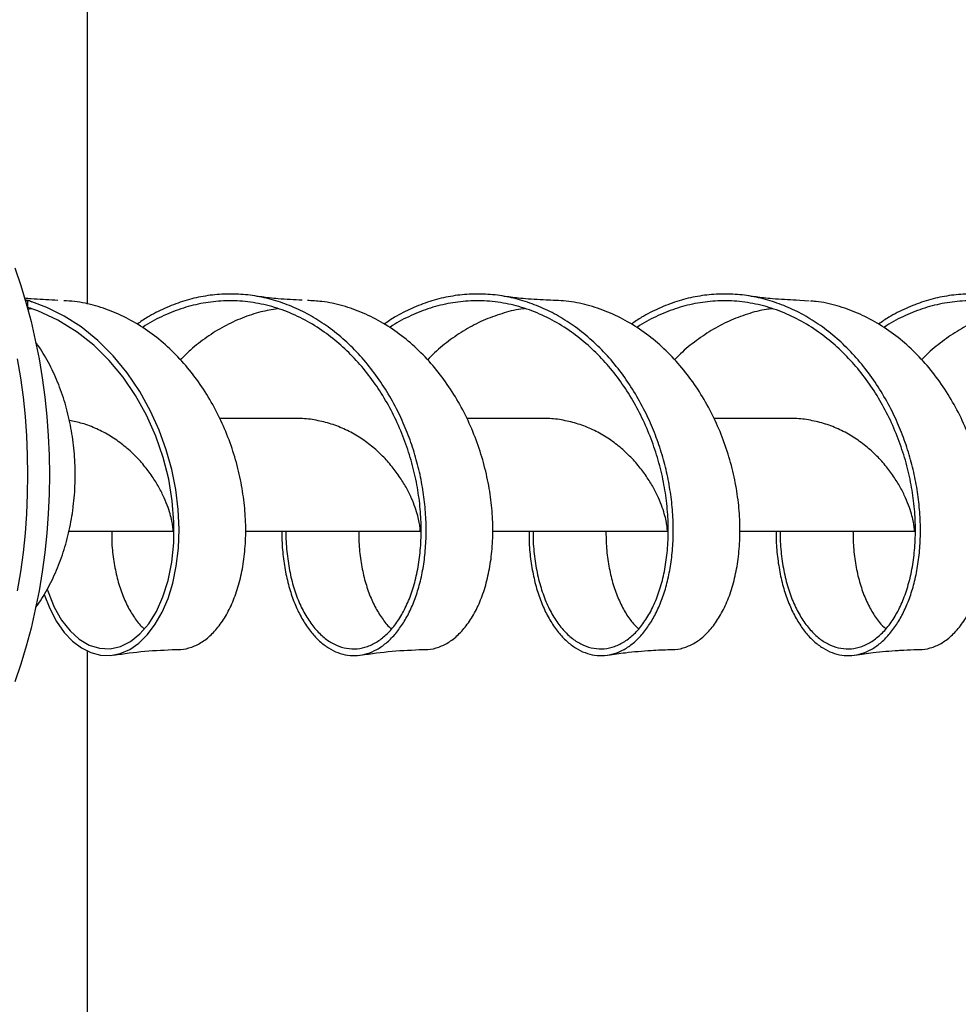
# Model space of a CAD drawing. Units: millimetres. Extents: x 7845 to 15984, y 12068 to 18914.
# Drawn here: x 11684 to 12086, y 14344 to 14767 of the extents above; entities that cross this region are included whole.
import ezdxf

# ---------------------------------------------------------------- set-up
doc = ezdxf.new("R2010")
doc.units = ezdxf.units.MM
doc.header["$LTSCALE"] = 100

msp = doc.modelspace()

# ---------------------------------------------------------------- linework, layer by layer
at = {"color": 7, "linetype": 'Continuous', "lineweight": 25}
for p, q in [((11712.75, 14644.85), (11712.75, 15010.2)), ((11687.02, 14646.47), (11685.98, 14646.71)), ((11686.06, 14646.47), (11687.02, 14646.47)), ((11687.02, 14646.47), (11687.02, 14643.45)), ((11688.68, 14642.92), (11687.05, 14642.65)), ((11699.98, 14646.48), (11698.21, 14646.6)), ((12022.52, 14646.19), (12016.41, 14646.6)), ((11803.9, 14595.75), (11769.44, 14595.75)), ((11909.96, 14595.75), (11875.51, 14595.75)), ((12016.03, 14595.75), (11981.57, 14595.75)), ((11704.78, 14547.45), (11749.56, 14547.45)), ((11780.53, 14547.45), (11855.62, 14547.45)), ((11886.6, 14547.45), (11961.69, 14547.45)), ((11992.67, 14547.45), (12067.76, 14547.45)), ((11712.75, 14133.01), (11712.75, 14495.96))]:
    msp.add_line(p, q, dxfattribs=at)
at = {"color": 7, "linetype": 'Continuous', "lineweight": 25, "flags": 128}
for points in [[(11681.61, 14660.53), (11684.13, 14652.95), (11686.43, 14645.23), (11688.49, 14637.38), (11690.32, 14629.41), (11691.92, 14621.34), (11693.27, 14613.19), (11694.38, 14604.96), (11695.24, 14596.67), (11695.86, 14588.34), (11696.23, 14579.98), (11696.36, 14571.6), (11696.23, 14563.23), (11695.86, 14554.87), (11695.24, 14546.54), (11694.38, 14538.25), (11693.27, 14530.02), (11691.92, 14521.87), (11690.32, 14513.8), (11688.49, 14505.83), (11686.43, 14497.98), (11684.13, 14490.26), (11681.61, 14482.68)], [(11694.17, 14520.28), (11696.56, 14514.15), (11699.45, 14508.67), (11702.74, 14503.98), (11706.3, 14500.2), (11710.12, 14497.28), (11714.13, 14495.27), (11718.27, 14494.18), (11722.53, 14494.03), (11726.76, 14494.87), (11730.89, 14496.66), (11734.83, 14499.4), (11738.53, 14503.04), (11741.84, 14507.46), (11744.78, 14512.65), (11747.29, 14518.56), (11749.31, 14525.11), (11750.82, 14532.36), (11751.73, 14540.11), (11752.02, 14548.25), (11751.64, 14556.68), (11750.59, 14565.3), (11748.89, 14573.84), (11746.53, 14582.36), (11743.5, 14590.75), (11739.83, 14598.9), (11735.14, 14607.38), (11729.76, 14615.34), (11723.72, 14622.68), (11717.1, 14629.29), (11709.95, 14635.08), (11702.78, 14639.72), (11695.27, 14643.48), (11688.8, 14645.92), (11688.8, 14645.92)], [(11695.48, 14522.52), (11695.81, 14521.35), (11698.43, 14514.84), (11701.6, 14509.22), (11705.22, 14504.57), (11709.21, 14500.98), (11713.47, 14498.49), (11717.89, 14497.14), (11722.39, 14496.96), (11726.85, 14497.94), (11731.17, 14500.08), (11735.25, 14503.34), (11738.99, 14507.66), (11742.31, 14512.99), (11745.12, 14519.24), (11747.33, 14526.3), (11748.89, 14534.07), (11749.73, 14542.43), (11749.81, 14551.25), (11749.1, 14560.38), (11747.57, 14569.69), (11745.21, 14579.03), (11742.03, 14588.26), (11738.05, 14597.22), (11733.4, 14605.6), (11728.04, 14613.47), (11722.02, 14620.72), (11715.42, 14627.23), (11708.28, 14632.91), (11700.03, 14638.02), (11691.36, 14641.97), (11688.81, 14642.88), (11688.81, 14642.88)], [(11682.72, 14521.87), (11684.08, 14530.02), (11685.19, 14538.25), (11686.05, 14546.54), (11686.67, 14554.87), (11687.04, 14563.23), (11687.17, 14571.6), (11687.04, 14579.98), (11686.67, 14588.34), (11686.05, 14596.67), (11685.19, 14604.96), (11684.08, 14613.19), (11682.72, 14621.34)]]:
    msp.add_lwpolyline(points, dxfattribs=at)
at = {"color": 7, "linetype": 'Continuous', "lineweight": 25}
for points, knots in [([(11698.75, 14646.59), (11695.34, 14646.72), (11691, 14646.89), (11686.67, 14647.35), (11685.74, 14647.45)], [0, 0, 0, 0, 0.786272, 1, 1, 1, 1]), ([(11796.17, 14547.45), (11796.17, 14545.74), (11796.18, 14541.3), (11796.89, 14534.49), (11798.2, 14527.11), (11800.12, 14520.25), (11802.55, 14514.03), (11805.45, 14508.54), (11808.73, 14503.86), (11812.32, 14500.05), (11816.15, 14497.13), (11820.18, 14495.11), (11824.35, 14494.02), (11828.6, 14493.87), (11832.84, 14494.7), (11836.98, 14496.5), (11840.94, 14499.24), (11844.63, 14502.87), (11847.97, 14507.33), (11850.92, 14512.53), (11853.43, 14518.45), (11855.48, 14525.06), (11856.99, 14532.28), (11857.9, 14540.04), (11858.19, 14548.2), (11857.82, 14556.65), (11856.78, 14565.23), (11855.07, 14573.85), (11852.7, 14582.38), (11849.67, 14590.78), (11845.9, 14599.19), (11841.33, 14607.46), (11835.93, 14615.45), (11829.89, 14622.8), (11823.25, 14629.43), (11816.22, 14635.12), (11808.9, 14639.86), (11801.38, 14643.63), (11793.59, 14646.49), (11785.62, 14648.39), (11777.53, 14649.31), (11769.43, 14649.24), (11761.39, 14648.18), (11753.49, 14646.17), (11745.81, 14643.2), (11739.29, 14639.92), (11735.5, 14637.32), (11734.05, 14636.32)], [0, 0, 0, 0, 0.014021, 0.036141, 0.058669, 0.081204, 0.103726, 0.126253, 0.148789, 0.17091, 0.193034, 0.215168, 0.237289, 0.259815, 0.282351, 0.304875, 0.3274, 0.349936, 0.372059, 0.394181, 0.416315, 0.438438, 0.460962, 0.483498, 0.506024, 0.528547, 0.551083, 0.573207, 0.595328, 0.617462, 0.639587, 0.663605, 0.687633, 0.711661, 0.73568, 0.759701, 0.782415, 0.805117, 0.827818, 0.850531, 0.873235, 0.895935, 0.918469, 0.940998, 0.96352, 0.986052, 1, 1, 1, 1]), ([(11804.82, 14646.59), (11801.41, 14646.73), (11796.72, 14646.93), (11789.9, 14647.63), (11786.49, 14648.12), (11784.35, 14648.43)], [0, 0, 0, 0, 0.4999125, 0.6874313, 1, 1, 1, 1]), ([(11902.24, 14547.45), (11902.24, 14545.74), (11902.24, 14541.3), (11902.96, 14534.49), (11904.27, 14527.11), (11906.19, 14520.25), (11908.62, 14514.03), (11911.51, 14508.54), (11914.79, 14503.86), (11918.39, 14500.05), (11922.22, 14497.13), (11926.24, 14495.11), (11930.42, 14494.02), (11934.66, 14493.87), (11938.91, 14494.7), (11943.05, 14496.5), (11947.01, 14499.24), (11950.69, 14502.87), (11954.04, 14507.33), (11956.99, 14512.53), (11959.5, 14518.45), (11961.54, 14525.06), (11963.05, 14532.28), (11963.97, 14540.04), (11964.26, 14548.2), (11963.89, 14556.65), (11962.85, 14565.23), (11961.14, 14573.85), (11958.77, 14582.38), (11955.74, 14590.78), (11951.96, 14599.19), (11947.39, 14607.46), (11942, 14615.45), (11935.95, 14622.8), (11929.32, 14629.43), (11922.29, 14635.12), (11914.96, 14639.86), (11907.44, 14643.63), (11899.66, 14646.49), (11891.68, 14648.39), (11883.59, 14649.31), (11875.49, 14649.24), (11867.46, 14648.18), (11859.56, 14646.17), (11851.88, 14643.2), (11845.35, 14639.92), (11841.57, 14637.32), (11840.12, 14636.32)], [0, 0, 0, 0, 0.014021, 0.036141, 0.058669, 0.081204, 0.103726, 0.126253, 0.148789, 0.17091, 0.193034, 0.215168, 0.237289, 0.259815, 0.282351, 0.304875, 0.3274, 0.349936, 0.372059, 0.394181, 0.416315, 0.438438, 0.460962, 0.483498, 0.506024, 0.528547, 0.551083, 0.573207, 0.595328, 0.617462, 0.639587, 0.663605, 0.687633, 0.711661, 0.73568, 0.759701, 0.782415, 0.805117, 0.827818, 0.850531, 0.873235, 0.895935, 0.918469, 0.940998, 0.96352, 0.986052, 1, 1, 1, 1]), ([(11910.89, 14646.59), (11907.47, 14646.73), (11902.78, 14646.93), (11895.97, 14647.63), (11892.55, 14648.12), (11890.42, 14648.43)], [0, 0, 0, 0, 0.499913, 0.687432, 1, 1, 1, 1]), ([(12008.31, 14547.45), (12008.31, 14545.74), (12008.31, 14541.3), (12009.02, 14534.49), (12010.34, 14527.11), (12012.25, 14520.25), (12014.68, 14514.03), (12017.58, 14508.54), (12020.86, 14503.86), (12024.45, 14500.05), (12028.29, 14497.13), (12032.31, 14495.11), (12036.48, 14494.02), (12040.73, 14493.87), (12044.97, 14494.7), (12049.11, 14496.5), (12053.08, 14499.24), (12056.76, 14502.87), (12060.1, 14507.33), (12063.05, 14512.53), (12065.57, 14518.45), (12067.61, 14525.06), (12069.12, 14532.28), (12070.04, 14540.04), (12070.33, 14548.2), (12069.96, 14556.65), (12068.91, 14565.23), (12067.2, 14573.85), (12064.84, 14582.38), (12061.81, 14590.78), (12058.03, 14599.19), (12053.46, 14607.46), (12048.06, 14615.45), (12042.02, 14622.8), (12035.38, 14629.43), (12028.36, 14635.12), (12021.03, 14639.86), (12013.51, 14643.63), (12005.73, 14646.49), (11997.75, 14648.39), (11989.66, 14649.31), (11981.56, 14649.24), (11973.52, 14648.18), (11965.63, 14646.17), (11957.94, 14643.2), (11951.42, 14639.92), (11947.63, 14637.32), (11946.18, 14636.32)], [0, 0, 0, 0, 0.0140206, 0.0361408, 0.0586688, 0.0812039, 0.1037265, 0.126253, 0.148789, 0.1709101, 0.193034, 0.2151682, 0.2372893, 0.259815, 0.2823513, 0.3048751, 0.3273997, 0.3499361, 0.3720587, 0.3941808, 0.4163154, 0.4384379, 0.4609619, 0.4834983, 0.5060237, 0.5285469, 0.5510827, 0.5732073, 0.5953281, 0.617462, 0.6395865, 0.6636052, 0.6876326, 0.7116609, 0.7356798, 0.7597011, 0.7824146, 0.8051175, 0.8278178, 0.8505305, 0.8732353, 0.8959349, 0.9184687, 0.9409983, 0.9635203, 0.9860524, 1, 1, 1, 1]), ([(12016.95, 14646.59), (12013.54, 14646.73), (12008.85, 14646.93), (12002.04, 14647.63), (11998.62, 14648.12), (11996.49, 14648.43)], [0, 0, 0, 0, 0.499914, 0.687433, 1, 1, 1, 1]), ([(12114.37, 14547.45), (12114.37, 14545.74), (12114.37, 14541.3), (12115.09, 14534.49), (12116.4, 14527.11), (12118.32, 14520.25), (12120.75, 14514.03), (12123.65, 14508.54), (12126.92, 14503.86), (12130.52, 14500.05), (12134.35, 14497.13), (12138.38, 14495.11), (12142.55, 14494.02), (12146.8, 14493.87), (12151.04, 14494.7), (12155.18, 14496.5), (12159.14, 14499.24), (12162.82, 14502.87), (12166.17, 14507.33), (12169.12, 14512.53), (12171.63, 14518.45), (12173.67, 14525.06), (12175.18, 14532.28), (12176.1, 14540.04), (12176.39, 14548.2), (12176.02, 14556.65), (12174.98, 14565.23), (12173.27, 14573.85), (12170.9, 14582.38), (12167.87, 14590.78), (12164.09, 14599.19), (12159.52, 14607.46), (12154.13, 14615.45), (12148.08, 14622.8), (12141.45, 14629.43), (12134.42, 14635.12), (12127.1, 14639.86), (12119.58, 14643.63), (12111.79, 14646.49), (12103.81, 14648.39), (12095.73, 14649.31), (12087.62, 14649.24), (12079.59, 14648.18), (12071.69, 14646.17), (12064.01, 14643.2), (12057.49, 14639.92), (12053.7, 14637.32), (12052.25, 14636.32)], [0, 0, 0, 0, 0.014021, 0.036141, 0.058669, 0.081204, 0.103726, 0.126253, 0.148789, 0.17091, 0.193034, 0.215168, 0.237289, 0.259815, 0.282351, 0.304875, 0.3274, 0.349936, 0.372059, 0.394181, 0.416315, 0.438438, 0.460962, 0.483498, 0.506024, 0.528547, 0.551083, 0.573207, 0.595328, 0.617462, 0.639587, 0.663605, 0.687633, 0.711661, 0.73568, 0.759701, 0.782415, 0.805117, 0.827818, 0.850531, 0.873235, 0.895935, 0.918469, 0.940998, 0.96352, 0.986052, 1, 1, 1, 1]), ([(11687.92, 14646.25), (11687.91, 14646.25), (11687.87, 14646.27), (11687.77, 14646.3), (11687.61, 14646.35), (11687.44, 14646.39), (11687.27, 14646.43), (11687.12, 14646.46), (11687.05, 14646.47), (11687.02, 14646.47), (11687.02, 14646.47)], [0, 0, 0, 0, 0.0666203, 0.2185389, 0.3752182, 0.5345282, 0.693111, 0.8479077, 0.9976302, 1, 1, 1, 1]), ([(11687.02, 14643.45), (11687.05, 14643.44), (11687.11, 14643.44), (11687.25, 14643.41), (11687.41, 14643.37), (11687.58, 14643.33), (11687.74, 14643.28), (11687.85, 14643.24), (11687.9, 14643.22), (11687.91, 14643.21)], [0, 0, 0, 0, 0.145516, 0.290925, 0.439174, 0.592527, 0.750294, 0.90987, 1, 1, 1, 1]), ([(11688.81, 14642.88), (11688.63, 14642.94), (11688.26, 14643.06), (11688.03, 14643.16), (11687.91, 14643.21)], [0, 0, 0, 0, 0.482827, 1, 1, 1, 1]), ([(11687.92, 14646.25), (11688.02, 14646.2), (11688.25, 14646.11), (11688.61, 14645.99), (11688.8, 14645.92)], [0, 0, 0, 0, 0.484411, 1, 1, 1, 1]), ([(11751.37, 14496.63), (11751.44, 14496.62), (11753.08, 14496.4), (11756.3, 14497.17), (11760.91, 14499.01), (11765.28, 14502.25), (11769.29, 14506.63), (11772.85, 14512.13), (11775.85, 14518.65), (11778.21, 14526.07), (11779.84, 14534.28), (11780.68, 14543.12), (11780.68, 14552.45), (11779.79, 14562.11), (11778.01, 14571.93), (11775.31, 14581.75), (11771.72, 14591.39), (11767.24, 14600.69), (11761.93, 14609.49), (11755.83, 14617.65), (11749.01, 14625.02), (11741.55, 14631.47), (11733.54, 14636.9), (11725.08, 14641.23), (11716.27, 14644.3), (11708.73, 14646.03), (11704.14, 14646.24), (11702.6, 14646.31)], [0, 0, 0, 0, 0.0018056, 0.044267, 0.0867362, 0.1292143, 0.1716813, 0.214142, 0.2566043, 0.299076, 0.3415529, 0.384018, 0.4264784, 0.468942, 0.5114165, 0.553891, 0.5963546, 0.638815, 0.6812801, 0.723757, 0.7662287, 0.808691, 0.8511517, 0.8936187, 0.9360968, 0.978566, 1, 1, 1, 1]), ([(11797.94, 14547.45), (11797.92, 14546.68), (11797.83, 14542.91), (11798.43, 14536.54), (11799.73, 14528.53), (11801.77, 14521.22), (11804.41, 14514.69), (11807.59, 14509.06), (11811.23, 14504.4), (11815.23, 14500.79), (11819.5, 14498.29), (11823.95, 14496.94), (11828.46, 14496.76), (11832.94, 14497.75), (11837.27, 14499.89), (11841.37, 14503.16), (11845.13, 14507.5), (11848.46, 14512.84), (11851.28, 14519.1), (11853.51, 14526.18), (11855.08, 14533.97), (11855.93, 14542.35), (11856.01, 14551.19), (11855.3, 14560.35), (11853.78, 14569.69), (11851.42, 14579.05), (11848.23, 14588.3), (11844.27, 14597.22), (11839.58, 14605.69), (11834.21, 14613.58), (11828.19, 14620.84), (11821.57, 14627.37), (11814.22, 14633.22), (11806.17, 14638.22), (11797.48, 14642.18), (11788.47, 14644.89), (11779.28, 14646.32), (11770.18, 14646.42), (11761.31, 14645.29), (11752.76, 14643.06), (11744.51, 14639.6), (11738.98, 14636.8), (11736.38, 14634.9), (11736.26, 14634.82)], [0, 0, 0, 0, 0.006589, 0.0319, 0.057214, 0.082538, 0.107854, 0.133165, 0.158479, 0.183802, 0.209119, 0.234431, 0.259743, 0.285065, 0.310384, 0.335696, 0.361008, 0.386329, 0.411649, 0.436961, 0.462273, 0.487593, 0.512914, 0.538227, 0.563538, 0.588856, 0.614179, 0.639492, 0.664258, 0.689031, 0.713808, 0.738575, 0.763342, 0.790197, 0.817056, 0.843908, 0.870757, 0.897606, 0.922925, 0.948247, 0.97356, 0.998871, 1, 1, 1, 1]), ([(11794.31, 14642.91), (11791.9, 14642.51), (11786.74, 14641.66), (11779.04, 14639.05), (11771.26, 14635.43), (11763.86, 14630.8), (11757.57, 14625.96), (11754.01, 14622.37), (11752.57, 14620.91)], [0, 0, 0, 0, 0.157657, 0.337701, 0.517685, 0.697677, 0.877741, 1, 1, 1, 1]), ([(11857.44, 14496.63), (11857.5, 14496.62), (11859.14, 14496.4), (11862.37, 14497.17), (11866.98, 14499.01), (11871.34, 14502.25), (11875.36, 14506.63), (11878.92, 14512.13), (11881.92, 14518.65), (11884.27, 14526.07), (11885.9, 14534.28), (11886.74, 14543.12), (11886.74, 14552.45), (11885.86, 14562.11), (11884.07, 14571.93), (11881.38, 14581.75), (11877.78, 14591.39), (11873.31, 14600.69), (11868, 14609.49), (11861.9, 14617.65), (11855.07, 14625.02), (11847.62, 14631.47), (11839.61, 14636.9), (11831.14, 14641.23), (11822.33, 14644.31), (11814.27, 14646.11), (11809.16, 14646.32), (11807.1, 14646.41)], [0, 0, 0, 0, 0.001793, 0.043947, 0.086109, 0.128281, 0.170441, 0.212594, 0.25475, 0.296915, 0.339085, 0.381243, 0.423396, 0.465553, 0.507721, 0.549888, 0.592045, 0.634199, 0.676357, 0.718527, 0.760692, 0.802847, 0.845001, 0.887161, 0.929332, 0.971494, 1, 1, 1, 1]), ([(11904.01, 14547.45), (11903.99, 14546.68), (11903.89, 14542.91), (11904.5, 14536.54), (11905.8, 14528.53), (11907.84, 14521.22), (11910.48, 14514.69), (11913.66, 14509.06), (11917.3, 14504.4), (11921.3, 14500.79), (11925.57, 14498.29), (11930.01, 14496.94), (11934.53, 14496.76), (11939, 14497.75), (11943.34, 14499.89), (11947.44, 14503.16), (11951.2, 14507.5), (11954.53, 14512.84), (11957.35, 14519.1), (11959.57, 14526.18), (11961.14, 14533.97), (11961.99, 14542.35), (11962.08, 14551.19), (11961.37, 14560.35), (11959.84, 14569.69), (11957.48, 14579.05), (11954.3, 14588.3), (11950.34, 14597.22), (11945.65, 14605.69), (11940.28, 14613.58), (11934.26, 14620.84), (11927.64, 14627.37), (11920.29, 14633.22), (11912.24, 14638.22), (11903.54, 14642.18), (11894.54, 14644.89), (11885.34, 14646.32), (11876.25, 14646.42), (11867.38, 14645.29), (11858.82, 14643.06), (11850.57, 14639.6), (11845.05, 14636.8), (11842.44, 14634.9), (11842.33, 14634.82)], [0, 0, 0, 0, 0.0065888, 0.0318998, 0.0572143, 0.0825376, 0.107854, 0.1331651, 0.1584788, 0.1838016, 0.2091191, 0.2344305, 0.2597435, 0.2850655, 0.3103842, 0.3356959, 0.3610083, 0.3863291, 0.4116492, 0.4369613, 0.4622732, 0.4875927, 0.5129141, 0.5382267, 0.5635382, 0.5888564, 0.6141788, 0.6394921, 0.664258, 0.6890311, 0.7138082, 0.7385755, 0.7633424, 0.7901967, 0.8170556, 0.843908, 0.8707568, 0.8976059, 0.9229246, 0.9482467, 0.9735597, 0.998871, 1, 1, 1, 1]), ([(11900.32, 14642.93), (11900.13, 14642.91), (11897.17, 14642.67), (11891.53, 14641.19), (11883.52, 14638.44), (11875.8, 14634.58), (11868.49, 14629.76), (11862.74, 14625.18), (11859.64, 14621.95), (11858.64, 14620.9)], [0, 0, 0, 0, 0.0125552, 0.1927567, 0.3730241, 0.5532275, 0.7333999, 0.9136095, 1, 1, 1, 1]), ([(11963.5, 14496.63), (11963.57, 14496.62), (11965.21, 14496.4), (11968.44, 14497.17), (11973.04, 14499.01), (11977.41, 14502.25), (11981.43, 14506.63), (11984.98, 14512.13), (11987.99, 14518.65), (11990.34, 14526.07), (11991.97, 14534.28), (11992.81, 14543.12), (11992.81, 14552.45), (11991.93, 14562.11), (11990.14, 14571.93), (11987.45, 14581.75), (11983.85, 14591.39), (11979.38, 14600.69), (11974.06, 14609.49), (11967.96, 14617.65), (11961.14, 14625.02), (11953.68, 14631.47), (11945.67, 14636.9), (11937.21, 14641.22), (11928.4, 14644.32), (11919.4, 14646.27), (11913.35, 14646.49), (11910.34, 14646.6)], [0, 0, 0, 0, 0.00177, 0.043381, 0.085001, 0.126629, 0.168246, 0.209857, 0.25147, 0.293091, 0.334718, 0.376334, 0.417944, 0.459558, 0.501183, 0.542807, 0.584421, 0.626032, 0.667647, 0.709274, 0.750896, 0.792509, 0.83412, 0.875737, 0.917365, 0.958985, 1, 1, 1, 1]), ([(12010.08, 14547.45), (12010.06, 14546.68), (12009.96, 14542.91), (12010.56, 14536.54), (12011.86, 14528.53), (12013.9, 14521.22), (12016.54, 14514.69), (12019.72, 14509.06), (12023.36, 14504.4), (12027.36, 14500.79), (12031.64, 14498.29), (12036.08, 14496.94), (12040.59, 14496.76), (12045.07, 14497.75), (12049.41, 14499.89), (12053.5, 14503.16), (12057.27, 14507.5), (12060.6, 14512.84), (12063.41, 14519.1), (12065.64, 14526.18), (12067.21, 14533.97), (12068.06, 14542.35), (12068.14, 14551.19), (12067.44, 14560.35), (12065.91, 14569.69), (12063.55, 14579.05), (12060.36, 14588.3), (12056.4, 14597.22), (12051.71, 14605.69), (12046.35, 14613.58), (12040.32, 14620.84), (12033.7, 14627.37), (12026.35, 14633.22), (12018.3, 14638.22), (12009.61, 14642.18), (12000.61, 14644.89), (11991.41, 14646.32), (11982.31, 14646.42), (11973.45, 14645.29), (11964.89, 14643.06), (11956.64, 14639.6), (11951.11, 14636.8), (11948.51, 14634.9), (11948.4, 14634.82)], [0, 0, 0, 0, 0.0065888, 0.0318998, 0.0572143, 0.0825376, 0.107854, 0.1331651, 0.1584788, 0.1838016, 0.2091191, 0.2344305, 0.2597435, 0.2850655, 0.3103842, 0.3356959, 0.3610083, 0.3863291, 0.4116492, 0.4369613, 0.4622732, 0.4875927, 0.5129141, 0.5382267, 0.5635382, 0.5888564, 0.6141788, 0.6394921, 0.664258, 0.6890311, 0.7138082, 0.7385755, 0.7633424, 0.7901967, 0.8170556, 0.843908, 0.8707568, 0.8976059, 0.9229246, 0.9482467, 0.9735597, 0.998871, 1, 1, 1, 1]), ([(12069.57, 14496.63), (12069.64, 14496.62), (12071.27, 14496.4), (12074.5, 14497.17), (12079.11, 14499.01), (12083.48, 14502.25), (12087.49, 14506.63), (12091.05, 14512.13), (12094.05, 14518.65), (12096.41, 14526.07), (12098.03, 14534.28), (12098.88, 14543.12), (12098.87, 14552.45), (12097.99, 14562.11), (12096.21, 14571.93), (12093.51, 14581.75), (12089.92, 14591.39), (12085.44, 14600.69), (12080.13, 14609.49), (12074.03, 14617.65), (12067.21, 14625.02), (12059.75, 14631.48), (12051.74, 14636.9), (12043.28, 14641.23), (12034.46, 14644.28), (12027.67, 14645.92), (12023.83, 14646.12), (12023.04, 14646.16)], [0, 0, 0, 0, 0.001825, 0.044734, 0.087651, 0.130577, 0.173492, 0.2164, 0.25931, 0.30223, 0.345154, 0.388067, 0.430975, 0.473887, 0.516809, 0.559732, 0.602643, 0.645551, 0.688464, 0.731389, 0.774308, 0.817218, 0.860127, 0.903042, 0.945968, 0.988885, 1, 1, 1, 1]), ([(12116.14, 14547.45), (12116.12, 14546.68), (12116.02, 14542.91), (12116.63, 14536.54), (12117.93, 14528.53), (12119.97, 14521.22), (12122.61, 14514.69), (12125.79, 14509.06), (12129.43, 14504.4), (12133.43, 14500.79), (12137.7, 14498.29), (12142.15, 14496.94), (12146.66, 14496.76), (12151.13, 14497.75), (12155.47, 14499.89), (12159.57, 14503.16), (12163.33, 14507.5), (12166.66, 14512.84), (12169.48, 14519.1), (12171.71, 14526.18), (12173.27, 14533.97), (12174.12, 14542.35), (12174.21, 14551.19), (12173.5, 14560.35), (12171.97, 14569.69), (12169.62, 14579.05), (12166.43, 14588.3), (12162.47, 14597.22), (12157.78, 14605.69), (12152.41, 14613.58), (12146.39, 14620.84), (12139.77, 14627.37), (12132.42, 14633.22), (12124.37, 14638.22), (12115.68, 14642.18), (12106.67, 14644.89), (12097.47, 14646.32), (12088.38, 14646.42), (12079.51, 14645.29), (12070.96, 14643.06), (12062.7, 14639.6), (12057.18, 14636.8), (12054.57, 14634.9), (12054.46, 14634.82)], [0, 0, 0, 0, 0.006589, 0.0319, 0.057214, 0.082538, 0.107854, 0.133165, 0.158479, 0.183802, 0.209119, 0.234431, 0.259743, 0.285065, 0.310384, 0.335696, 0.361008, 0.386329, 0.411649, 0.436961, 0.462273, 0.487593, 0.512914, 0.538227, 0.563538, 0.588856, 0.614179, 0.639492, 0.664258, 0.689031, 0.713808, 0.738575, 0.763342, 0.790197, 0.817056, 0.843908, 0.870757, 0.897606, 0.922925, 0.948247, 0.97356, 0.998871, 1, 1, 1, 1]), ([(12006.56, 14642.87), (12005.76, 14642.79), (12002.19, 14642.44), (11995.97, 14640.73), (11988.02, 14637.74), (11980.37, 14633.7), (11973.15, 14628.69), (11967.9, 14624.38), (11965.27, 14621.54), (11964.69, 14620.92)], [0, 0, 0, 0, 0.052073, 0.231581, 0.411146, 0.590729, 0.770242, 0.949754, 1, 1, 1, 1]), ([(12112.68, 14642.86), (12111.31, 14642.69), (12107.18, 14642.2), (12100.43, 14640.22), (12092.53, 14637.01), (12084.95, 14632.78), (12077.83, 14627.57), (12073.08, 14623.57), (12070.88, 14621.14), (12070.72, 14620.96)], [0, 0, 0, 0, 0.089, 0.268287, 0.447593, 0.62697, 0.806297, 0.985583, 1, 1, 1, 1]), ([(11690.5, 14514.64), (11690.54, 14514.69), (11691.45, 14515.88), (11693.1, 14518.43), (11695.41, 14522.28), (11697.52, 14526.35), (11699.46, 14530.59), (11701.2, 14534.99), (11702.73, 14539.54), (11704.06, 14544.21), (11705.18, 14549), (11705.88, 14552.74), (11706.34, 14555.74), (11706.75, 14558.76), (11707.17, 14562.96), (11707.44, 14567.98), (11707.49, 14573.01), (11707.32, 14578.04), (11706.92, 14583.04), (11706.29, 14588), (11705.45, 14592.89), (11704.39, 14597.7), (11703.12, 14602.41), (11701.63, 14606.99), (11699.95, 14611.44), (11698.07, 14615.73), (11696, 14619.85), (11693.74, 14623.76), (11691.89, 14626.68), (11690.74, 14628.22), (11690.45, 14628.59)], [0, 0, 0, 0, 0.001725, 0.041384, 0.081054, 0.120731, 0.160411, 0.200093, 0.239773, 0.279452, 0.319129, 0.358804, 0.370874, 0.391814, 0.431482, 0.471153, 0.510824, 0.550496, 0.590169, 0.629844, 0.669522, 0.709203, 0.748887, 0.788576, 0.82827, 0.867967, 0.907667, 0.947369, 0.987071, 1, 1, 1, 1]), ([(11749.45, 14547.5), (11749.46, 14547.54), (11749.49, 14547.64), (11749.43, 14548.91), (11749.13, 14551.03), (11748.48, 14553.95), (11747.37, 14557.56), (11745.72, 14561.7), (11743.47, 14566.22), (11740.58, 14570.95), (11737.02, 14575.7), (11732.82, 14580.3), (11727.99, 14584.56), (11722.61, 14588.33), (11716.75, 14591.43), (11710.84, 14593.74), (11706.81, 14594.56), (11704.96, 14594.94)], [0, 0, 0, 0, 0.05859, 0.126574, 0.19454, 0.262518, 0.330509, 0.398504, 0.466493, 0.534464, 0.602435, 0.670423, 0.738418, 0.80641, 0.874387, 0.942354, 1, 1, 1, 1]), ([(11855.52, 14547.5), (11855.53, 14547.54), (11855.55, 14547.64), (11855.49, 14548.91), (11855.19, 14551.03), (11854.54, 14553.95), (11853.43, 14557.56), (11851.79, 14561.7), (11849.54, 14566.22), (11846.64, 14570.95), (11843.09, 14575.7), (11838.88, 14580.3), (11834.06, 14584.56), (11828.68, 14588.33), (11822.82, 14591.44), (11816.57, 14593.83), (11810.06, 14595.25), (11805.51, 14595.87), (11803.19, 14595.74), (11803.08, 14595.74)], [0, 0, 0, 0, 0.054169, 0.117023, 0.179861, 0.24271, 0.305572, 0.368436, 0.431295, 0.494137, 0.55698, 0.619838, 0.682703, 0.745564, 0.808413, 0.871251, 0.934105, 0.996969, 1, 1, 1, 1]), ([(11961.58, 14547.5), (11961.59, 14547.54), (11961.62, 14547.64), (11961.56, 14548.91), (11961.26, 14551.03), (11960.61, 14553.95), (11959.5, 14557.56), (11957.85, 14561.7), (11955.6, 14566.22), (11952.71, 14570.95), (11949.16, 14575.7), (11944.95, 14580.3), (11940.13, 14584.56), (11934.74, 14588.33), (11928.88, 14591.44), (11922.64, 14593.83), (11916.13, 14595.25), (11911.58, 14595.87), (11909.25, 14595.74), (11909.15, 14595.74)], [0, 0, 0, 0, 0.054169, 0.117023, 0.179861, 0.24271, 0.305572, 0.368436, 0.431295, 0.494137, 0.55698, 0.619838, 0.682703, 0.745564, 0.808413, 0.871251, 0.934105, 0.996969, 1, 1, 1, 1]), ([(12067.65, 14547.5), (12067.66, 14547.54), (12067.69, 14547.64), (12067.62, 14548.91), (12067.33, 14551.03), (12066.67, 14553.95), (12065.57, 14557.56), (12063.92, 14561.7), (12061.67, 14566.22), (12058.78, 14570.95), (12055.22, 14575.7), (12051.02, 14580.3), (12046.19, 14584.56), (12040.81, 14588.33), (12034.95, 14591.44), (12028.71, 14593.83), (12022.2, 14595.25), (12017.64, 14595.87), (12015.32, 14595.74), (12015.21, 14595.74)], [0, 0, 0, 0, 0.0541693, 0.1170234, 0.1798614, 0.2427103, 0.3055718, 0.3684364, 0.4312948, 0.4941373, 0.5569798, 0.6198382, 0.6827029, 0.7455644, 0.8084132, 0.8712512, 0.9341053, 0.9969689, 1, 1, 1, 1]), ([(11723.14, 14547.45), (11723.12, 14546.42), (11723.05, 14542.58), (11723.67, 14536.34), (11724.95, 14528.88), (11726.9, 14522.09), (11729.39, 14516.01), (11732.39, 14510.85), (11735, 14507.32), (11736.69, 14505.88), (11737.12, 14505.5)], [0, 0, 0, 0, 0.054888, 0.20373, 0.352624, 0.501461, 0.650277, 0.799127, 0.948018, 1, 1, 1, 1]), ([(11829.21, 14547.45), (11829.2, 14545.87), (11829.18, 14541.5), (11829.94, 14534.8), (11831.36, 14527.46), (11833.42, 14520.81), (11836.01, 14514.9), (11839.11, 14509.93), (11841.53, 14506.78), (11842.98, 14505.62), (11843.16, 14505.47)], [0, 0, 0, 0, 0.084658, 0.233586, 0.382565, 0.531549, 0.680479, 0.82941, 0.978398, 1, 1, 1, 1]), ([(11935.25, 14547.45), (11935.27, 14545.33), (11935.33, 14540.43), (11936.24, 14533.29), (11937.79, 14526.08), (11939.96, 14519.56), (11942.66, 14513.85), (11945.74, 14509.01), (11948.07, 14506.61), (11949.2, 14505.44)], [0, 0, 0, 0, 0.114703, 0.263675, 0.412665, 0.561714, 0.710716, 0.859687, 1, 1, 1, 1]), ([(12041.26, 14547.45), (12041.33, 14544.78), (12041.47, 14539.37), (12042.56, 14531.79), (12044.25, 14524.72), (12046.53, 14518.35), (12049.33, 14512.81), (12052.27, 14508.43), (12054.4, 14506.37), (12055.31, 14505.49)], [0, 0, 0, 0, 0.144838, 0.293625, 0.442398, 0.591213, 0.740054, 0.888836, 1, 1, 1, 1]), ([(11723.92, 14494.2), (11728.38, 14494.83), (11737.25, 14496.07), (11746.24, 14496.43), (11750.71, 14496.61)], [0, 0, 0, 0, 0.502704, 1, 1, 1, 1]), ([(11750.55, 14496.6), (11750.65, 14496.6), (11750.93, 14496.6), (11751.2, 14496.6), (11751.37, 14496.6)], [0, 0, 0, 0, 0.382669, 1, 1, 1, 1]), ([(11829.99, 14494.2), (11834.47, 14494.83), (11843.34, 14496.07), (11852.33, 14496.43), (11856.77, 14496.61)], [0, 0, 0, 0, 0.505382, 1, 1, 1, 1]), ([(11856.62, 14496.6), (11856.72, 14496.6), (11856.99, 14496.6), (11857.27, 14496.6), (11857.44, 14496.6)], [0, 0, 0, 0, 0.381647, 1, 1, 1, 1]), ([(11936.05, 14494.2), (11938.56, 14494.57), (11942.88, 14495.2), (11949.09, 14495.84), (11955.51, 14496.36), (11960.12, 14496.51), (11962.84, 14496.61)], [0, 0, 0, 0, 0.282559, 0.487797, 0.696954, 1, 1, 1, 1]), ([(11962.74, 14496.6), (11962.83, 14496.6), (11963.08, 14496.6), (11963.33, 14496.6), (11963.5, 14496.6)], [0, 0, 0, 0, 0.331592, 1, 1, 1, 1]), ([(12042.12, 14494.2), (12044.72, 14494.58), (12049.11, 14495.22), (12055.29, 14495.85), (12059.71, 14496.2), (12064.23, 14496.46), (12066.99, 14496.55), (12068.9, 14496.61)], [0, 0, 0, 0, 0.293951, 0.49521, 0.693279, 0.786964, 1, 1, 1, 1]), ([(12068.79, 14496.6), (12068.88, 14496.6), (12069.14, 14496.6), (12069.4, 14496.6), (12069.57, 14496.6)], [0, 0, 0, 0, 0.345452, 1, 1, 1, 1])]:
    msp.add_open_spline(points, degree=3, knots=knots, dxfattribs=at)

doc.saveas('drawing.dxf')
